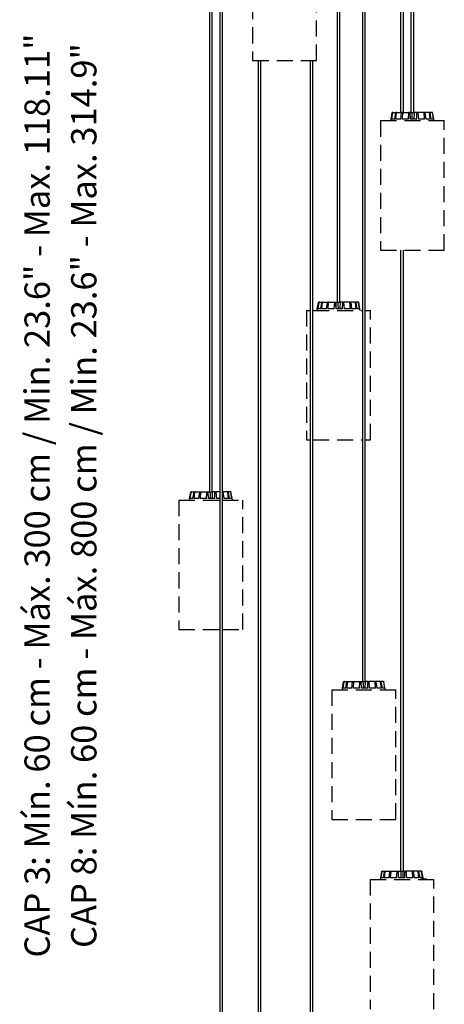
# Model space of a CAD drawing. Units: millimetres. Extents: x 0 to 475, y 0 to 672.
# Drawn here: x 293 to 360, y 224 to 380 of the extents above; entities that cross this region are included whole.
import ezdxf

# ---------------------------------------------------------------- set-up
doc = ezdxf.new("R2010")
doc.units = ezdxf.units.MM
doc.header["$LTSCALE"] = 20
doc.linetypes.add('HIDDEN', pattern=[0.1905, 0.127, -0.0635])
doc.layers.add('S&C_cotas', color=251, linetype='Continuous')
doc.styles.add('ARIAL', font='arial.ttf')

msp = doc.modelspace()

# ---------------------------------------------------------------- linework, layer by layer
at = {"color": 7, "linetype": 'Continuous', "lineweight": 25}
for p, q in [((322.53, 455.03), (322.53, 305.53)), ((322.97, 305.53), (322.97, 455.03)), ((324.18, 455.03), (324.18, 185.53)), ((324.62, 185.53), (324.62, 455.03)), ((342.74, 455.03), (342.74, 335.53)), ((343.18, 335.53), (343.18, 455.03)), ((346.72, 455.03), (346.72, 275.53)), ((347.16, 275.53), (347.16, 455.03)), ((352.76, 455.03), (352.76, 365.53)), ((353.2, 365.53), (353.2, 455.03)), ((354.41, 455.03), (354.41, 365.53)), ((354.85, 365.53), (354.85, 455.03)), ((330.22, 373.73), (330.22, 215.53)), ((330.66, 215.53), (330.66, 373.73)), ((338.47, 373.73), (338.47, 155.53)), ((338.91, 155.53), (338.91, 373.73)), ((351.25, 364.48), (351.2, 364.23)), ((351.32, 364.48), (351.25, 364.48)), ((351.26, 364.48), (351.44, 365.49)), ((351.32, 364.48), (351.51, 365.49)), ((351.4, 364.48), (351.56, 365.49)), ((351.84, 364.48), (351.4, 364.48)), ((351.49, 365.53), (351.55, 365.53)), ((351.56, 365.49), (351.51, 365.49)), ((351.55, 365.53), (351.6, 365.53)), ((351.6, 365.53), (352.05, 365.53)), ((351.84, 364.48), (352.01, 365.49)), ((352.14, 365.49), (352.01, 365.49)), ((352.03, 364.48), (352.14, 365.49)), ((352.79, 364.48), (352.03, 364.48)), ((352.05, 365.53), (352.18, 365.53)), ((352.18, 365.53), (352.95, 365.53)), ((352.79, 364.48), (352.92, 365.49)), ((353.1, 365.49), (352.92, 365.49)), ((352.95, 365.53), (353.12, 365.53)), ((353.05, 364.48), (353.1, 365.49)), ((354.01, 364.48), (353.05, 364.48)), ((353.12, 365.53), (353.99, 365.53)), ((353.99, 365.53), (354.09, 365.53)), ((354.01, 364.48), (354.09, 365.49)), ((354.29, 365.49), (354.09, 365.49)), ((354.1, 365.53), (354.29, 365.53)), ((354.29, 365.53), (354.53, 365.53)), ((354.32, 364.48), (354.29, 365.49)), ((355.33, 364.48), (354.32, 364.48)), ((354.53, 365.53), (354.89, 365.53)), ((354.89, 365.53), (354.85, 364.48)), ((355.33, 365.53), (354.89, 365.53)), ((355.33, 365.53), (355.52, 365.53)), ((355.33, 364.48), (355.34, 365.49)), ((355.53, 365.49), (355.34, 365.49)), ((356.45, 365.53), (355.52, 365.53)), ((355.63, 364.48), (355.53, 365.49)), ((356.54, 364.48), (355.63, 364.48)), ((356.45, 365.53), (356.61, 365.53)), ((356.54, 364.48), (356.48, 365.49)), ((356.64, 365.49), (356.48, 365.49)), ((357.3, 365.53), (356.61, 365.53)), ((356.79, 364.48), (356.64, 365.49)), ((357.46, 364.48), (356.79, 364.48)), ((357.3, 365.53), (357.4, 365.53)), ((357.46, 364.48), (357.34, 365.49)), ((357.44, 365.49), (357.34, 365.49)), ((357.74, 365.53), (357.4, 365.53)), ((357.62, 364.48), (357.44, 365.49)), ((357.95, 364.48), (357.62, 364.48)), ((357.74, 365.53), (357.77, 365.53)), ((357.95, 364.48), (357.79, 365.49)), ((357.81, 365.49), (357.79, 365.49)), ((358, 364.48), (357.81, 365.49)), ((358.01, 364.48), (358, 364.48)), ((358.05, 364.23), (358.01, 364.48)), ((351.14, 364.26), (351.14, 364.23)), ((351.18, 364.26), (351.18, 364.23)), ((351.21, 364.26), (351.18, 364.26)), ((352.76, 343.73), (352.76, 245.53)), ((353.2, 245.53), (353.2, 343.73)), ((339.6, 334.48), (339.78, 335.49)), ((339.64, 334.48), (339.83, 335.49)), ((339.71, 334.48), (339.87, 335.49)), ((339.83, 335.53), (339.87, 335.53)), ((339.87, 335.49), (339.83, 335.49)), ((339.87, 335.53), (339.92, 335.53)), ((339.92, 335.53), (340.35, 335.53)), ((340.14, 334.48), (340.31, 335.49)), ((340.43, 335.49), (340.31, 335.49)), ((340.32, 334.48), (340.43, 335.49)), ((340.35, 335.53), (340.47, 335.53)), ((340.47, 335.53), (341.23, 335.53)), ((341.07, 334.48), (341.2, 335.49)), ((341.38, 335.49), (341.2, 335.49)), ((341.23, 335.53), (341.4, 335.53)), ((341.33, 334.48), (341.38, 335.49)), ((341.4, 335.53), (342.3, 335.53)), ((342.28, 334.48), (342.36, 335.49)), ((342.3, 335.53), (342.31, 334.88)), ((342.3, 335.53), (342.37, 335.53)), ((342.56, 335.49), (342.36, 335.49)), ((342.37, 335.53), (342.57, 335.53)), ((342.59, 334.48), (342.56, 335.49)), ((342.57, 335.53), (342.84, 335.53)), ((342.84, 335.53), (343.2, 335.53)), ((343.2, 335.53), (343.16, 334.48)), ((343.6, 335.53), (343.2, 335.53)), ((343.6, 335.53), (343.8, 335.53)), ((343.6, 334.48), (343.61, 335.49)), ((343.81, 335.49), (343.61, 335.49)), ((344.74, 335.53), (343.8, 335.53)), ((343.9, 334.48), (343.81, 335.49)), ((344.74, 335.53), (344.9, 335.53)), ((344.82, 334.48), (344.76, 335.49)), ((344.93, 335.49), (344.76, 335.49)), ((345.6, 335.53), (344.9, 335.53)), ((345.07, 334.48), (344.93, 335.49)), ((345.6, 335.53), (345.7, 335.53)), ((345.76, 334.48), (345.64, 335.49)), ((345.75, 335.49), (345.64, 335.49)), ((346.06, 335.53), (345.7, 335.53)), ((345.92, 334.48), (345.75, 335.49)), ((346.06, 335.53), (346.09, 335.53)), ((346.27, 334.48), (346.11, 335.49)), ((346.14, 335.49), (346.11, 335.49)), ((346.32, 334.48), (346.14, 335.49)), ((339.51, 334.26), (339.51, 334.23)), ((339.58, 334.48), (339.54, 334.23)), ((339.64, 334.48), (339.58, 334.48)), ((340.14, 334.48), (339.71, 334.48)), ((341.07, 334.48), (340.32, 334.48)), ((342.28, 334.48), (341.33, 334.48)), ((343.6, 334.48), (342.59, 334.48)), ((344.82, 334.48), (343.9, 334.48)), ((345.76, 334.48), (345.07, 334.48)), ((346.27, 334.48), (345.92, 334.48)), ((346.34, 334.48), (346.32, 334.48)), ((346.39, 334.23), (346.34, 334.48)), ((319.39, 304.48), (319.58, 305.49)), ((319.43, 304.48), (319.62, 305.49)), ((319.51, 304.48), (319.66, 305.49)), ((319.62, 305.53), (319.67, 305.53)), ((319.66, 305.49), (319.62, 305.49)), ((319.67, 305.53), (319.71, 305.53)), ((319.71, 305.53), (320.15, 305.53)), ((319.93, 304.48), (320.1, 305.49)), ((320.22, 305.49), (320.1, 305.49)), ((320.11, 304.48), (320.22, 305.49)), ((320.15, 305.53), (320.26, 305.53)), ((320.26, 305.53), (321.02, 305.53)), ((320.86, 304.48), (321, 305.49)), ((321.17, 305.49), (321, 305.49)), ((321.02, 305.53), (321.19, 305.53)), ((321.12, 304.48), (321.17, 305.49)), ((321.19, 305.53), (322.09, 305.53)), ((322.07, 304.48), (322.15, 305.49)), ((322.09, 305.53), (322.11, 304.88)), ((322.09, 305.53), (322.16, 305.53)), ((322.35, 305.49), (322.15, 305.49)), ((322.16, 305.53), (322.36, 305.53)), ((322.38, 304.48), (322.35, 305.49)), ((322.36, 305.53), (322.63, 305.53)), ((322.63, 305.53), (322.99, 305.53)), ((322.99, 305.53), (322.95, 304.48)), ((323.39, 305.53), (322.99, 305.53)), ((323.39, 305.53), (323.59, 305.53)), ((323.39, 304.48), (323.4, 305.49)), ((323.6, 305.49), (323.4, 305.49)), ((324.18, 305.53), (323.59, 305.53)), ((323.69, 304.48), (323.6, 305.49)), ((324.62, 305.53), (324.69, 305.53)), ((325.39, 305.53), (324.69, 305.53)), ((324.87, 304.48), (324.72, 305.49)), ((325.39, 305.53), (325.49, 305.53)), ((325.55, 304.48), (325.43, 305.49)), ((325.54, 305.49), (325.43, 305.49)), ((325.85, 305.53), (325.49, 305.53)), ((325.71, 304.48), (325.54, 305.49)), ((325.85, 305.53), (325.88, 305.53)), ((326.07, 304.48), (325.9, 305.49)), ((325.93, 305.49), (325.9, 305.49)), ((326.11, 304.48), (325.93, 305.49)), ((319.3, 304.26), (319.3, 304.23)), ((319.37, 304.48), (319.33, 304.23)), ((319.43, 304.48), (319.37, 304.48)), ((319.93, 304.48), (319.51, 304.48)), ((320.86, 304.48), (320.11, 304.48)), ((322.07, 304.48), (321.12, 304.48)), ((323.39, 304.48), (322.38, 304.48)), ((324.2, 304.48), (323.69, 304.48)), ((325.55, 304.48), (324.87, 304.48)), ((326.07, 304.48), (325.71, 304.48)), ((326.13, 304.48), (326.11, 304.48)), ((326.18, 304.23), (326.13, 304.48)), ((343.49, 274.26), (343.49, 274.23)), ((343.56, 274.48), (343.52, 274.23)), ((343.62, 274.48), (343.56, 274.48)), ((343.58, 274.48), (343.76, 275.49)), ((343.62, 274.48), (343.8, 275.49)), ((343.69, 274.48), (343.85, 275.49)), ((344.11, 274.48), (343.69, 274.48)), ((343.85, 275.49), (343.8, 275.49)), ((343.81, 275.53), (343.85, 275.53)), ((343.85, 275.53), (343.9, 275.53)), ((343.9, 275.53), (344.33, 275.53)), ((344.11, 274.48), (344.29, 275.49)), ((344.41, 275.49), (344.29, 275.49)), ((344.29, 274.48), (344.41, 275.49)), ((345.04, 274.48), (344.29, 274.48)), ((344.33, 275.53), (344.44, 275.53)), ((344.44, 275.53), (345.2, 275.53)), ((345.04, 274.48), (345.17, 275.49)), ((345.35, 275.49), (345.17, 275.49)), ((345.2, 275.53), (345.37, 275.53)), ((345.3, 274.48), (345.35, 275.49)), ((346.25, 274.48), (345.3, 274.48)), ((345.37, 275.53), (346.28, 275.53)), ((346.25, 274.48), (346.33, 275.49)), ((346.28, 275.53), (346.29, 274.95)), ((346.28, 275.53), (346.34, 275.53)), ((346.53, 275.49), (346.33, 275.49)), ((346.34, 275.53), (346.54, 275.53)), ((346.56, 274.48), (346.53, 275.49)), ((346.54, 275.53), (346.81, 275.53)), ((347.57, 274.48), (346.56, 274.48)), ((346.81, 275.53), (347.17, 275.53)), ((347.17, 275.53), (347.13, 274.48)), ((347.57, 275.53), (347.17, 275.53)), ((347.57, 275.53), (347.77, 275.53)), ((347.57, 274.48), (347.58, 275.49)), ((347.78, 275.49), (347.58, 275.49)), ((348.71, 275.53), (347.77, 275.53)), ((347.87, 274.48), (347.78, 275.49)), ((348.79, 274.48), (347.87, 274.48)), ((348.71, 275.53), (348.87, 275.53)), ((348.79, 274.48), (348.73, 275.49)), ((348.9, 275.49), (348.73, 275.49)), ((349.57, 275.53), (348.87, 275.53)), ((349.04, 274.48), (348.9, 275.49)), ((349.74, 274.48), (349.04, 274.48)), ((349.57, 275.53), (349.68, 275.53)), ((349.74, 274.48), (349.61, 275.49)), ((349.72, 275.49), (349.61, 275.49)), ((350.04, 275.53), (349.68, 275.53)), ((349.9, 274.48), (349.72, 275.49)), ((350.25, 274.48), (349.9, 274.48)), ((350.04, 275.53), (350.07, 275.53)), ((350.25, 274.48), (350.09, 275.49)), ((350.12, 275.49), (350.09, 275.49)), ((350.3, 274.48), (350.12, 275.49)), ((350.32, 274.48), (350.3, 274.48)), ((350.37, 274.23), (350.32, 274.48)), ((349.6, 244.48), (349.56, 244.23)), ((349.63, 244.48), (349.6, 244.48)), ((349.63, 244.48), (349.81, 245.49)), ((349.69, 244.48), (349.85, 245.49)), ((350.06, 244.48), (349.69, 244.48)), ((349.85, 245.49), (349.81, 245.49)), ((349.86, 245.53), (349.9, 245.53)), ((349.9, 245.53), (350.28, 245.53)), ((350.06, 244.48), (350.24, 245.49)), ((350.23, 244.48), (350.35, 245.49)), ((350.94, 244.48), (350.23, 244.48)), ((350.35, 245.49), (350.24, 245.49)), ((350.28, 245.53), (350.39, 245.53)), ((350.39, 245.53), (351.11, 245.53)), ((350.94, 244.48), (351.08, 245.49)), ((351.25, 245.49), (351.08, 245.49)), ((351.11, 245.53), (351.27, 245.53)), ((351.19, 244.48), (351.25, 245.49)), ((352.12, 244.48), (351.19, 244.48)), ((351.27, 245.53), (352.22, 245.53)), ((352.12, 244.48), (352.21, 245.49)), ((352.41, 245.49), (352.21, 245.49)), ((352.22, 245.53), (352.42, 245.53)), ((352.42, 244.48), (352.41, 245.49)), ((352.42, 245.53), (352.78, 245.53)), ((353.44, 244.48), (352.42, 244.48)), ((352.78, 245.53), (353.14, 245.53)), ((353.14, 245.53), (353.1, 244.48)), ((353.45, 245.53), (353.14, 245.53)), ((353.44, 244.48), (353.46, 245.49)), ((353.45, 245.53), (353.65, 245.53)), ((353.66, 245.49), (353.46, 245.49)), ((353.65, 245.53), (353.67, 245.53)), ((353.74, 244.48), (353.66, 245.49)), ((353.67, 245.53), (353.67, 245.36)), ((354.61, 245.53), (353.67, 245.53)), ((354.69, 244.48), (353.74, 244.48)), ((354.61, 245.53), (354.78, 245.53)), ((354.69, 244.48), (354.63, 245.49)), ((354.81, 245.49), (354.63, 245.49)), ((355.52, 245.53), (354.78, 245.53)), ((354.94, 244.48), (354.81, 245.49)), ((355.67, 244.48), (354.94, 244.48)), ((355.52, 245.53), (355.63, 245.53)), ((355.67, 244.48), (355.56, 245.49)), ((355.67, 245.49), (355.56, 245.49)), ((356.04, 245.53), (355.63, 245.53)), ((355.85, 244.48), (355.67, 245.49)), ((356.25, 244.48), (355.85, 244.48)), ((356.04, 245.53), (356.08, 245.53)), ((356.1, 245.53), (356.08, 245.53)), ((356.25, 244.48), (356.09, 245.49)), ((356.13, 245.49), (356.09, 245.49)), ((356.32, 244.48), (356.13, 245.49)), ((356.33, 244.48), (356.15, 245.49)), ((356.36, 244.48), (356.32, 244.48)), ((356.4, 244.26), (356.36, 244.48)), ((356.05, 244.26), (356.05, 244.23)), ((356.36, 244.26), (356.05, 244.26)), ((356.36, 244.26), (356.36, 244.23)), ((356.39, 244.26), (356.36, 244.26)), ((356.37, 244.26), (356.37, 244.26)), ((356.39, 244.26), (356.39, 244.23)), ((356.47, 244.26), (356.39, 244.26)), ((356.47, 244.26), (356.47, 244.23)), ((356.48, 244.26), (356.47, 244.26)), ((356.48, 244.26), (356.48, 244.23)), ((356.56, 244.26), (356.48, 244.26)), ((356.56, 244.26), (356.56, 244.26)), ((356.56, 244.26), (356.56, 244.23)), ((356.58, 244.26), (356.56, 244.26)), ((356.58, 244.26), (356.58, 244.23)), ((356.6, 244.26), (356.6, 244.26)), ((356.67, 244.26), (356.67, 244.23)), ((356.68, 244.23), (356.68, 244.26)), ((356.69, 244.26), (356.69, 244.26)), ((356.78, 244.26), (356.7, 244.26)), ((356.78, 244.26), (356.78, 244.23)), ((356.79, 244.26), (356.78, 244.26)), ((356.79, 244.26), (356.79, 244.23)), ((356.81, 244.26), (356.79, 244.26)), ((356.81, 244.26), (356.81, 244.23)), ((356.86, 244.26), (356.81, 244.26)), ((356.86, 244.26), (356.86, 244.23)), ((356.91, 244.23), (356.91, 244.26)), ((356.91, 244.26), (356.91, 244.23)), ((356.91, 244.26), (356.91, 244.26)), ((356.94, 244.26), (356.94, 244.26)), ((356.94, 244.26), (356.94, 244.23)), ((356.95, 244.26), (356.95, 244.23)), ((356.95, 244.26), (356.95, 244.23)), ((356.95, 244.26), (356.95, 244.23)), ((356.95, 244.26), (356.95, 244.26))]:
    msp.add_line(p, q, dxfattribs=at)
at = {"color": 7, "linetype": 'HIDDEN', "lineweight": 25}
for p, q in [((329.37, 394.23), (329.37, 373.73)), ((339.47, 373.73), (339.47, 394.23)), ((329.37, 373.73), (338.33, 373.73)), ((338.33, 373.73), (339.47, 373.73)), ((349.58, 364.23), (349.58, 343.73)), ((349.58, 364.23), (359.68, 364.23)), ((359.68, 343.73), (359.68, 364.23)), ((349.58, 343.73), (359.68, 343.73)), ((337.91, 334.23), (337.91, 313.73)), ((337.91, 334.23), (338.47, 334.23)), ((338.91, 334.23), (346.72, 334.23)), ((347.16, 334.23), (348.01, 334.23)), ((348.01, 313.73), (348.01, 334.23)), ((337.91, 313.73), (338.47, 313.73)), ((338.91, 313.73), (346.72, 313.73)), ((347.16, 313.73), (348.01, 313.73)), ((317.7, 304.23), (317.7, 283.73)), ((317.7, 304.23), (324.18, 304.23)), ((324.61, 304.23), (327.8, 304.23)), ((327.8, 283.73), (327.8, 304.23)), ((317.7, 283.73), (324.18, 283.73)), ((324.62, 283.73), (327.8, 283.73)), ((341.89, 274.23), (341.89, 253.73)), ((341.89, 274.23), (351.99, 274.23)), ((351.99, 253.73), (351.99, 274.23)), ((341.89, 253.73), (351.99, 253.73)), ((347.93, 244.23), (347.93, 223.73)), ((347.93, 244.23), (358.03, 244.23)), ((358.03, 223.73), (358.03, 244.23))]:
    msp.add_line(p, q, dxfattribs=at)
at = {"color": 8, "linetype": 'Continuous', "lineweight": 25}
msp.add_line((324.72, 305.49), (324.62, 305.49), dxfattribs=at)
at = {"color": 7, "linetype": 'Continuous', "lineweight": 25}
for points, knots in [([(351.49, 365.53), (351.49, 365.53), (351.48, 365.53), (351.46, 365.52), (351.45, 365.51), (351.45, 365.5), (351.44, 365.49), (351.44, 365.49)], [0, 0, 0, 0, 0.241179, 0.48238, 0.723433, 0.964626, 1, 1, 1, 1]), ([(351.51, 365.49), (351.51, 365.5), (351.51, 365.51), (351.52, 365.52), (351.54, 365.53), (351.55, 365.53), (351.55, 365.53), (351.55, 365.53)], [0, 0, 0, 0, 0.241466, 0.483024, 0.724227, 0.965299, 1, 1, 1, 1]), ([(351.6, 365.53), (351.6, 365.53), (351.59, 365.53), (351.57, 365.52), (351.56, 365.51), (351.56, 365.5), (351.56, 365.49), (351.56, 365.49)], [0, 0, 0, 0, 0.241177, 0.482378, 0.723431, 0.964627, 1, 1, 1, 1]), ([(352.01, 365.49), (352.02, 365.5), (352.02, 365.51), (352.03, 365.52), (352.04, 365.53), (352.05, 365.53), (352.05, 365.53), (352.05, 365.53)], [0, 0, 0, 0, 0.241464, 0.483024, 0.724225, 0.965292, 1, 1, 1, 1]), ([(352.18, 365.53), (352.17, 365.53), (352.16, 365.53), (352.15, 365.52), (352.14, 365.51), (352.14, 365.5), (352.14, 365.49), (352.14, 365.49)], [0, 0, 0, 0, 0.241177, 0.482378, 0.723433, 0.964626, 1, 1, 1, 1]), ([(352.92, 365.49), (352.92, 365.5), (352.92, 365.51), (352.93, 365.52), (352.94, 365.53), (352.94, 365.53), (352.95, 365.53), (352.95, 365.53)], [0, 0, 0, 0, 0.241468, 0.483025, 0.724227, 0.965298, 1, 1, 1, 1]), ([(353.12, 365.53), (353.12, 365.53), (353.11, 365.53), (353.1, 365.52), (353.1, 365.51), (353.1, 365.5), (353.1, 365.49), (353.1, 365.49)], [0, 0, 0, 0, 0.241176, 0.482384, 0.723434, 0.964625, 1, 1, 1, 1]), ([(353.99, 365.53), (354, 365.32), (354, 364.98), (354.01, 364.63), (354.01, 364.51)], [0, 0, 0, 0, 0.636407, 1, 1, 1, 1]), ([(354.09, 365.49), (354.09, 365.5), (354.09, 365.51), (354.09, 365.52), (354.09, 365.53), (354.1, 365.53), (354.1, 365.53), (354.1, 365.53)], [0, 0, 0, 0, 0.241464, 0.483027, 0.72422, 0.965291, 1, 1, 1, 1]), ([(354.29, 365.53), (354.29, 365.53), (354.29, 365.53), (354.29, 365.52), (354.29, 365.51), (354.29, 365.5), (354.29, 365.49), (354.29, 365.49)], [0, 0, 0, 0, 0.241169, 0.482378, 0.723432, 0.964628, 1, 1, 1, 1]), ([(354.53, 365.53), (354.54, 365.32), (354.56, 364.97), (354.57, 364.62), (354.58, 364.48)], [0, 0, 0, 0, 0.620913, 1, 1, 1, 1]), ([(355.34, 365.49), (355.34, 365.5), (355.34, 365.51), (355.34, 365.52), (355.33, 365.53), (355.33, 365.53), (355.33, 365.53), (355.33, 365.53)], [0, 0, 0, 0, 0.241464, 0.483025, 0.724213, 0.965292, 1, 1, 1, 1]), ([(355.52, 365.53), (355.52, 365.53), (355.52, 365.53), (355.53, 365.52), (355.53, 365.51), (355.53, 365.5), (355.53, 365.49), (355.53, 365.49)], [0, 0, 0, 0, 0.241179, 0.482382, 0.723439, 0.964629, 1, 1, 1, 1]), ([(356.48, 365.49), (356.48, 365.5), (356.48, 365.51), (356.47, 365.52), (356.46, 365.53), (356.46, 365.53), (356.45, 365.53), (356.45, 365.53)], [0, 0, 0, 0, 0.241468, 0.483036, 0.724239, 0.965303, 1, 1, 1, 1]), ([(356.61, 365.53), (356.61, 365.53), (356.62, 365.53), (356.63, 365.52), (356.64, 365.51), (356.64, 365.5), (356.64, 365.49), (356.64, 365.49)], [0, 0, 0, 0, 0.241177, 0.482377, 0.723431, 0.964629, 1, 1, 1, 1]), ([(357.34, 365.49), (357.34, 365.5), (357.34, 365.51), (357.33, 365.52), (357.31, 365.53), (357.3, 365.53), (357.3, 365.53), (357.3, 365.53)], [0, 0, 0, 0, 0.2414699, 0.4830335, 0.7242239, 0.9653023, 1, 1, 1, 1]), ([(357.4, 365.53), (357.4, 365.53), (357.41, 365.53), (357.43, 365.52), (357.44, 365.51), (357.44, 365.5), (357.44, 365.49), (357.44, 365.49)], [0, 0, 0, 0, 0.241172, 0.482378, 0.723433, 0.964628, 1, 1, 1, 1]), ([(357.79, 365.49), (357.78, 365.5), (357.78, 365.51), (357.77, 365.52), (357.76, 365.53), (357.75, 365.53), (357.74, 365.53), (357.74, 365.53)], [0, 0, 0, 0, 0.2414642, 0.4830226, 0.7242187, 0.9652953, 1, 1, 1, 1]), ([(357.77, 365.53), (357.77, 365.53), (357.78, 365.53), (357.8, 365.52), (357.81, 365.51), (357.81, 365.5), (357.81, 365.49), (357.81, 365.49)], [0, 0, 0, 0, 0.241181, 0.48238, 0.723432, 0.964626, 1, 1, 1, 1]), ([(351.18, 364.26), (351.17, 364.26), (351.15, 364.26), (351.14, 364.26), (351.14, 364.26), (351.14, 364.26)], [0, 0, 0, 0, 0.3405275, 0.6800845, 1, 1, 1, 1]), ([(339.83, 335.53), (339.83, 335.53), (339.82, 335.53), (339.8, 335.52), (339.79, 335.51), (339.79, 335.5), (339.78, 335.49), (339.78, 335.49)], [0, 0, 0, 0, 0.241216, 0.482437, 0.723572, 0.964624, 1, 1, 1, 1]), ([(339.83, 335.49), (339.83, 335.5), (339.83, 335.51), (339.84, 335.52), (339.86, 335.53), (339.87, 335.53), (339.87, 335.53), (339.87, 335.53)], [0, 0, 0, 0, 0.241476, 0.482915, 0.724211, 0.965293, 1, 1, 1, 1]), ([(339.92, 335.53), (339.92, 335.53), (339.9, 335.53), (339.89, 335.52), (339.88, 335.51), (339.87, 335.5), (339.87, 335.49), (339.87, 335.49)], [0, 0, 0, 0, 0.241209, 0.482432, 0.723568, 0.964623, 1, 1, 1, 1]), ([(340.31, 335.49), (340.31, 335.5), (340.32, 335.51), (340.33, 335.52), (340.34, 335.53), (340.35, 335.53), (340.35, 335.53), (340.35, 335.53)], [0, 0, 0, 0, 0.241477, 0.482914, 0.724213, 0.965294, 1, 1, 1, 1]), ([(340.47, 335.53), (340.47, 335.53), (340.46, 335.53), (340.45, 335.52), (340.44, 335.51), (340.43, 335.5), (340.43, 335.49), (340.43, 335.49)], [0, 0, 0, 0, 0.241209, 0.482433, 0.723568, 0.964624, 1, 1, 1, 1]), ([(341.2, 335.49), (341.2, 335.5), (341.21, 335.51), (341.21, 335.52), (341.22, 335.53), (341.23, 335.53), (341.23, 335.53), (341.23, 335.53)], [0, 0, 0, 0, 0.241476, 0.482913, 0.724215, 0.965295, 1, 1, 1, 1]), ([(341.4, 335.53), (341.4, 335.53), (341.39, 335.53), (341.38, 335.52), (341.38, 335.51), (341.38, 335.5), (341.38, 335.49), (341.38, 335.49)], [0, 0, 0, 0, 0.241209, 0.482431, 0.723566, 0.964623, 1, 1, 1, 1]), ([(342.36, 335.49), (342.36, 335.5), (342.36, 335.51), (342.37, 335.52), (342.37, 335.53), (342.37, 335.53), (342.37, 335.53), (342.37, 335.53)], [0, 0, 0, 0, 0.241476, 0.482914, 0.724213, 0.965293, 1, 1, 1, 1]), ([(342.57, 335.53), (342.57, 335.53), (342.57, 335.53), (342.56, 335.52), (342.56, 335.51), (342.56, 335.5), (342.56, 335.49), (342.56, 335.49)], [0, 0, 0, 0, 0.241211, 0.482436, 0.723568, 0.964625, 1, 1, 1, 1]), ([(342.84, 335.53), (342.85, 335.32), (342.86, 334.97), (342.88, 334.62), (342.88, 334.48)], [0, 0, 0, 0, 0.620915, 1, 1, 1, 1]), ([(343.61, 335.49), (343.61, 335.5), (343.61, 335.51), (343.61, 335.52), (343.61, 335.53), (343.6, 335.53), (343.6, 335.53), (343.6, 335.53)], [0, 0, 0, 0, 0.241475, 0.482915, 0.724218, 0.965292, 1, 1, 1, 1]), ([(343.8, 335.53), (343.8, 335.53), (343.8, 335.53), (343.8, 335.52), (343.81, 335.51), (343.81, 335.5), (343.81, 335.49), (343.81, 335.49)], [0, 0, 0, 0, 0.241211, 0.482427, 0.723565, 0.964625, 1, 1, 1, 1]), ([(344.76, 335.49), (344.76, 335.5), (344.76, 335.51), (344.75, 335.52), (344.75, 335.53), (344.74, 335.53), (344.74, 335.53), (344.74, 335.53)], [0, 0, 0, 0, 0.241475, 0.482911, 0.724209, 0.965289, 1, 1, 1, 1]), ([(344.9, 335.53), (344.9, 335.53), (344.91, 335.53), (344.92, 335.52), (344.92, 335.51), (344.93, 335.5), (344.93, 335.49), (344.93, 335.49)], [0, 0, 0, 0, 0.24121, 0.482433, 0.723569, 0.964623, 1, 1, 1, 1]), ([(345.64, 335.49), (345.64, 335.5), (345.64, 335.51), (345.63, 335.52), (345.61, 335.53), (345.6, 335.53), (345.6, 335.53), (345.6, 335.53)], [0, 0, 0, 0, 0.241478, 0.482914, 0.724213, 0.965295, 1, 1, 1, 1]), ([(345.7, 335.53), (345.71, 335.53), (345.72, 335.53), (345.73, 335.52), (345.74, 335.51), (345.74, 335.5), (345.75, 335.49), (345.75, 335.49)], [0, 0, 0, 0, 0.241206, 0.482429, 0.723566, 0.964623, 1, 1, 1, 1]), ([(346.11, 335.49), (346.11, 335.5), (346.1, 335.51), (346.09, 335.52), (346.08, 335.53), (346.07, 335.53), (346.06, 335.53), (346.06, 335.53)], [0, 0, 0, 0, 0.241479, 0.482916, 0.724216, 0.965297, 1, 1, 1, 1]), ([(346.09, 335.53), (346.1, 335.53), (346.11, 335.53), (346.12, 335.52), (346.13, 335.51), (346.14, 335.5), (346.14, 335.49), (346.14, 335.49)], [0, 0, 0, 0, 0.24121, 0.482433, 0.72357, 0.964624, 1, 1, 1, 1]), ([(339.55, 334.26), (339.54, 334.26), (339.52, 334.26), (339.51, 334.26), (339.51, 334.26), (339.51, 334.26)], [0, 0, 0, 0, 0.349516, 0.698056, 1, 1, 1, 1]), ([(319.62, 305.53), (319.62, 305.53), (319.61, 305.53), (319.59, 305.52), (319.58, 305.51), (319.58, 305.5), (319.58, 305.49), (319.58, 305.49)], [0, 0, 0, 0, 0.2411433, 0.4823329, 0.7234484, 0.9646307, 1, 1, 1, 1]), ([(319.62, 305.49), (319.62, 305.5), (319.62, 305.51), (319.63, 305.52), (319.65, 305.53), (319.66, 305.53), (319.66, 305.53), (319.67, 305.53)], [0, 0, 0, 0, 0.241455, 0.483021, 0.724214, 0.965285, 1, 1, 1, 1]), ([(319.71, 305.53), (319.71, 305.53), (319.7, 305.53), (319.68, 305.52), (319.67, 305.51), (319.67, 305.5), (319.67, 305.49), (319.66, 305.49)], [0, 0, 0, 0, 0.241143, 0.48233, 0.723452, 0.964629, 1, 1, 1, 1]), ([(320.1, 305.49), (320.11, 305.5), (320.11, 305.51), (320.12, 305.52), (320.13, 305.53), (320.14, 305.53), (320.15, 305.53), (320.15, 305.53)], [0, 0, 0, 0, 0.241458, 0.483027, 0.724213, 0.965291, 1, 1, 1, 1]), ([(320.26, 305.53), (320.26, 305.53), (320.25, 305.53), (320.24, 305.52), (320.23, 305.51), (320.23, 305.5), (320.22, 305.49), (320.22, 305.49)], [0, 0, 0, 0, 0.2411393, 0.4823417, 0.7234464, 0.964632, 1, 1, 1, 1]), ([(321, 305.49), (321, 305.5), (321, 305.51), (321, 305.52), (321.01, 305.53), (321.02, 305.53), (321.02, 305.53), (321.02, 305.53)], [0, 0, 0, 0, 0.24147, 0.483018, 0.724218, 0.965278, 1, 1, 1, 1]), ([(321.19, 305.53), (321.19, 305.53), (321.18, 305.53), (321.18, 305.52), (321.17, 305.51), (321.17, 305.5), (321.17, 305.49), (321.17, 305.49)], [0, 0, 0, 0, 0.241136, 0.482344, 0.723449, 0.964627, 1, 1, 1, 1]), ([(322.15, 305.49), (322.15, 305.5), (322.16, 305.51), (322.16, 305.52), (322.16, 305.53), (322.16, 305.53), (322.16, 305.53), (322.16, 305.53)], [0, 0, 0, 0, 0.241463, 0.483016, 0.72421, 0.96529, 1, 1, 1, 1]), ([(322.36, 305.53), (322.36, 305.53), (322.36, 305.53), (322.36, 305.52), (322.35, 305.51), (322.35, 305.5), (322.35, 305.49), (322.35, 305.49)], [0, 0, 0, 0, 0.241169, 0.482351, 0.723451, 0.964629, 1, 1, 1, 1]), ([(322.63, 305.53), (322.64, 305.32), (322.65, 304.97), (322.67, 304.62), (322.68, 304.48)], [0, 0, 0, 0, 0.620911, 1, 1, 1, 1]), ([(323.4, 305.49), (323.4, 305.5), (323.4, 305.51), (323.4, 305.52), (323.4, 305.53), (323.4, 305.53), (323.39, 305.53), (323.39, 305.53)], [0, 0, 0, 0, 0.241461, 0.483029, 0.724231, 0.965289, 1, 1, 1, 1]), ([(323.59, 305.53), (323.59, 305.53), (323.59, 305.53), (323.6, 305.52), (323.6, 305.51), (323.6, 305.5), (323.6, 305.49), (323.6, 305.49)], [0, 0, 0, 0, 0.241154, 0.482339, 0.723441, 0.964629, 1, 1, 1, 1]), ([(324.69, 305.53), (324.69, 305.53), (324.7, 305.53), (324.71, 305.52), (324.71, 305.51), (324.72, 305.5), (324.72, 305.49), (324.72, 305.49)], [0, 0, 0, 0, 0.241151, 0.482342, 0.723446, 0.964628, 1, 1, 1, 1]), ([(325.43, 305.49), (325.43, 305.5), (325.43, 305.51), (325.42, 305.52), (325.41, 305.53), (325.4, 305.53), (325.39, 305.53), (325.39, 305.53)], [0, 0, 0, 0, 0.241468, 0.483023, 0.724224, 0.965297, 1, 1, 1, 1]), ([(325.49, 305.53), (325.5, 305.53), (325.51, 305.53), (325.52, 305.52), (325.53, 305.51), (325.54, 305.5), (325.54, 305.49), (325.54, 305.49)], [0, 0, 0, 0, 0.241145, 0.482337, 0.723445, 0.964627, 1, 1, 1, 1]), ([(325.9, 305.49), (325.9, 305.5), (325.9, 305.51), (325.89, 305.52), (325.87, 305.53), (325.86, 305.53), (325.85, 305.53), (325.85, 305.53)], [0, 0, 0, 0, 0.241468, 0.483023, 0.724227, 0.965296, 1, 1, 1, 1]), ([(325.88, 305.53), (325.89, 305.53), (325.9, 305.53), (325.91, 305.52), (325.93, 305.51), (325.93, 305.5), (325.93, 305.49), (325.93, 305.49)], [0, 0, 0, 0, 0.241151, 0.482338, 0.723452, 0.964632, 1, 1, 1, 1]), ([(343.53, 274.26), (343.52, 274.26), (343.51, 274.26), (343.49, 274.26), (343.49, 274.26), (343.49, 274.26)], [0, 0, 0, 0, 0.351082, 0.701175, 1, 1, 1, 1]), ([(343.81, 275.53), (343.81, 275.53), (343.8, 275.53), (343.78, 275.52), (343.77, 275.51), (343.77, 275.5), (343.76, 275.49), (343.76, 275.49)], [0, 0, 0, 0, 0.241188, 0.482415, 0.723412, 0.964621, 1, 1, 1, 1]), ([(343.8, 275.49), (343.8, 275.5), (343.81, 275.51), (343.82, 275.52), (343.83, 275.53), (343.84, 275.53), (343.85, 275.53), (343.85, 275.53)], [0, 0, 0, 0, 0.241461, 0.483034, 0.724233, 0.965295, 1, 1, 1, 1]), ([(343.9, 275.53), (343.89, 275.53), (343.88, 275.53), (343.87, 275.52), (343.86, 275.51), (343.85, 275.5), (343.85, 275.49), (343.85, 275.49)], [0, 0, 0, 0, 0.241192, 0.482406, 0.723416, 0.964626, 1, 1, 1, 1]), ([(344.29, 275.49), (344.29, 275.5), (344.29, 275.51), (344.3, 275.52), (344.31, 275.53), (344.32, 275.53), (344.33, 275.53), (344.33, 275.53)], [0, 0, 0, 0, 0.241465, 0.483025, 0.724227, 0.965282, 1, 1, 1, 1]), ([(344.44, 275.53), (344.44, 275.53), (344.43, 275.53), (344.42, 275.52), (344.41, 275.51), (344.41, 275.5), (344.41, 275.49), (344.41, 275.49)], [0, 0, 0, 0, 0.241192, 0.482416, 0.723417, 0.964626, 1, 1, 1, 1]), ([(345.17, 275.49), (345.18, 275.5), (345.18, 275.51), (345.18, 275.52), (345.19, 275.53), (345.2, 275.53), (345.2, 275.53), (345.2, 275.53)], [0, 0, 0, 0, 0.241464, 0.483034, 0.724226, 0.965291, 1, 1, 1, 1]), ([(345.37, 275.53), (345.37, 275.53), (345.36, 275.53), (345.36, 275.52), (345.35, 275.51), (345.35, 275.5), (345.35, 275.49), (345.35, 275.49)], [0, 0, 0, 0, 0.241204, 0.482416, 0.72342, 0.964627, 1, 1, 1, 1]), ([(346.33, 275.49), (346.33, 275.5), (346.33, 275.51), (346.34, 275.52), (346.34, 275.53), (346.34, 275.53), (346.34, 275.53), (346.34, 275.53)], [0, 0, 0, 0, 0.241465, 0.483019, 0.72423, 0.965286, 1, 1, 1, 1]), ([(346.54, 275.53), (346.54, 275.53), (346.54, 275.53), (346.53, 275.52), (346.53, 275.51), (346.53, 275.5), (346.53, 275.49), (346.53, 275.49)], [0, 0, 0, 0, 0.241213, 0.482423, 0.723422, 0.964626, 1, 1, 1, 1]), ([(346.81, 275.53), (346.82, 275.32), (346.84, 274.97), (346.85, 274.62), (346.86, 274.48)], [0, 0, 0, 0, 0.620915, 1, 1, 1, 1]), ([(347.58, 275.49), (347.58, 275.5), (347.58, 275.51), (347.58, 275.52), (347.58, 275.53), (347.57, 275.53), (347.57, 275.53), (347.57, 275.53)], [0, 0, 0, 0, 0.241466, 0.483024, 0.724225, 0.965294, 1, 1, 1, 1]), ([(347.77, 275.53), (347.77, 275.53), (347.77, 275.53), (347.77, 275.52), (347.78, 275.51), (347.78, 275.5), (347.78, 275.49), (347.78, 275.49)], [0, 0, 0, 0, 0.241211, 0.482423, 0.723417, 0.964626, 1, 1, 1, 1]), ([(348.73, 275.49), (348.73, 275.5), (348.73, 275.51), (348.73, 275.52), (348.72, 275.53), (348.71, 275.53), (348.71, 275.53), (348.71, 275.53)], [0, 0, 0, 0, 0.241465, 0.483025, 0.724228, 0.965302, 1, 1, 1, 1]), ([(348.87, 275.53), (348.87, 275.53), (348.88, 275.53), (348.89, 275.52), (348.89, 275.51), (348.9, 275.5), (348.9, 275.49), (348.9, 275.49)], [0, 0, 0, 0, 0.241208, 0.482425, 0.723423, 0.964627, 1, 1, 1, 1]), ([(349.61, 275.49), (349.61, 275.5), (349.61, 275.51), (349.6, 275.52), (349.59, 275.53), (349.58, 275.53), (349.57, 275.53), (349.57, 275.53)], [0, 0, 0, 0, 0.241467, 0.483025, 0.724236, 0.965304, 1, 1, 1, 1]), ([(349.68, 275.53), (349.68, 275.53), (349.69, 275.53), (349.7, 275.52), (349.71, 275.51), (349.72, 275.5), (349.72, 275.49), (349.72, 275.49)], [0, 0, 0, 0, 0.2412025, 0.4824168, 0.7234187, 0.9646239, 1, 1, 1, 1]), ([(350.09, 275.49), (350.08, 275.5), (350.08, 275.51), (350.07, 275.52), (350.06, 275.53), (350.04, 275.53), (350.04, 275.53), (350.04, 275.53)], [0, 0, 0, 0, 0.241465, 0.483034, 0.724232, 0.965307, 1, 1, 1, 1]), ([(350.07, 275.53), (350.08, 275.53), (350.09, 275.53), (350.1, 275.52), (350.11, 275.51), (350.12, 275.5), (350.12, 275.49), (350.12, 275.49)], [0, 0, 0, 0, 0.241209, 0.482417, 0.723418, 0.964623, 1, 1, 1, 1]), ([(349.81, 245.49), (349.82, 245.5), (349.82, 245.51), (349.83, 245.52), (349.84, 245.53), (349.86, 245.53), (349.86, 245.53), (349.86, 245.53)], [0, 0, 0, 0, 0.241331, 0.483051, 0.72419, 0.965286, 1, 1, 1, 1]), ([(349.9, 245.53), (349.89, 245.53), (349.88, 245.53), (349.87, 245.52), (349.86, 245.51), (349.85, 245.5), (349.85, 245.49), (349.85, 245.49)], [0, 0, 0, 0, 0.241221, 0.482537, 0.723556, 0.964622, 1, 1, 1, 1]), ([(350.24, 245.49), (350.24, 245.5), (350.24, 245.51), (350.25, 245.52), (350.26, 245.53), (350.27, 245.53), (350.28, 245.53), (350.28, 245.53)], [0, 0, 0, 0, 0.2413312, 0.4830515, 0.7241897, 0.9652864, 1, 1, 1, 1]), ([(350.39, 245.53), (350.38, 245.53), (350.37, 245.53), (350.36, 245.52), (350.35, 245.51), (350.35, 245.5), (350.35, 245.49), (350.35, 245.49)], [0, 0, 0, 0, 0.241221, 0.482537, 0.723555, 0.964622, 1, 1, 1, 1]), ([(351.08, 245.49), (351.08, 245.5), (351.08, 245.51), (351.09, 245.52), (351.1, 245.53), (351.1, 245.53), (351.11, 245.53), (351.11, 245.53)], [0, 0, 0, 0, 0.241331, 0.483051, 0.72419, 0.965286, 1, 1, 1, 1]), ([(351.27, 245.53), (351.27, 245.53), (351.26, 245.53), (351.26, 245.52), (351.25, 245.51), (351.25, 245.5), (351.25, 245.49), (351.25, 245.49)], [0, 0, 0, 0, 0.241221, 0.482537, 0.723555, 0.964622, 1, 1, 1, 1]), ([(352.21, 245.49), (352.21, 245.5), (352.21, 245.51), (352.21, 245.52), (352.22, 245.53), (352.22, 245.53), (352.22, 245.53), (352.22, 245.53)], [0, 0, 0, 0, 0.241331, 0.48305, 0.724188, 0.965287, 1, 1, 1, 1]), ([(352.42, 245.53), (352.42, 245.53), (352.41, 245.53), (352.41, 245.52), (352.41, 245.51), (352.41, 245.5), (352.41, 245.49), (352.41, 245.49)], [0, 0, 0, 0, 0.24122, 0.482536, 0.723555, 0.964622, 1, 1, 1, 1]), ([(352.78, 245.53), (352.79, 245.32), (352.8, 244.97), (352.82, 244.62), (352.82, 244.48)], [0, 0, 0, 0, 0.6209221, 1, 1, 1, 1]), ([(353.46, 245.49), (353.46, 245.5), (353.46, 245.51), (353.46, 245.52), (353.46, 245.53), (353.45, 245.53), (353.45, 245.53), (353.45, 245.53)], [0, 0, 0, 0, 0.241332, 0.483052, 0.72419, 0.965286, 1, 1, 1, 1]), ([(353.65, 245.53), (353.65, 245.53), (353.65, 245.53), (353.65, 245.52), (353.66, 245.51), (353.66, 245.5), (353.66, 245.49), (353.66, 245.49)], [0, 0, 0, 0, 0.241222, 0.482537, 0.723556, 0.964622, 1, 1, 1, 1]), ([(354.63, 245.49), (354.63, 245.5), (354.63, 245.51), (354.63, 245.52), (354.62, 245.53), (354.61, 245.53), (354.61, 245.53), (354.61, 245.53)], [0, 0, 0, 0, 0.2413304, 0.4830491, 0.7241893, 0.9652876, 1, 1, 1, 1]), ([(354.78, 245.53), (354.78, 245.53), (354.79, 245.53), (354.79, 245.52), (354.8, 245.51), (354.8, 245.5), (354.8, 245.49), (354.81, 245.49)], [0, 0, 0, 0, 0.241221, 0.482537, 0.723556, 0.964622, 1, 1, 1, 1]), ([(355.56, 245.49), (355.56, 245.5), (355.56, 245.51), (355.55, 245.52), (355.53, 245.53), (355.52, 245.53), (355.52, 245.53), (355.52, 245.53)], [0, 0, 0, 0, 0.2413319, 0.4830514, 0.7241915, 0.9652888, 1, 1, 1, 1]), ([(355.63, 245.53), (355.64, 245.53), (355.65, 245.53), (355.66, 245.52), (355.67, 245.51), (355.67, 245.5), (355.67, 245.49), (355.67, 245.49)], [0, 0, 0, 0, 0.2412215, 0.4825364, 0.7235547, 0.964622, 1, 1, 1, 1]), ([(356.09, 245.49), (356.09, 245.5), (356.09, 245.51), (356.08, 245.52), (356.06, 245.53), (356.05, 245.53), (356.04, 245.53), (356.04, 245.53)], [0, 0, 0, 0, 0.241331, 0.483053, 0.724191, 0.965289, 1, 1, 1, 1]), ([(356.08, 245.53), (356.09, 245.53), (356.1, 245.53), (356.12, 245.52), (356.13, 245.51), (356.13, 245.5), (356.13, 245.49), (356.13, 245.49)], [0, 0, 0, 0, 0.2412235, 0.4825383, 0.723557, 0.9646225, 1, 1, 1, 1]), ([(356.15, 245.49), (356.15, 245.5), (356.14, 245.51), (356.13, 245.52), (356.12, 245.53), (356.11, 245.53), (356.1, 245.53), (356.1, 245.53)], [0, 0, 0, 0, 0.24133, 0.483052, 0.724189, 0.965286, 1, 1, 1, 1]), ([(356.67, 244.26), (356.66, 244.26), (356.64, 244.26), (356.6, 244.26), (356.59, 244.26)], [0, 0, 0, 0, 0.559827, 1, 1, 1, 1]), ([(356.91, 244.26), (356.9, 244.26), (356.9, 244.26), (356.88, 244.26), (356.88, 244.26)], [0, 0, 0, 0, 0.730273, 1, 1, 1, 1])]:
    msp.add_open_spline(points, degree=3, knots=knots, dxfattribs=at)

# ---------------------------------------------------------------- texts
at = {"layer": 'S&C_cotas', "char_height": 4, "attachment_point": 2, "rotation": 90, "style": 'ARIAL'}
for s, insert in [('CAP 3: Mín. 60 cm - Máx. 300 cm / Min. 23.6" - Max. 118.11"', (293.29, 304.94)), ('CAP 8: Mín. 60 cm - Máx. 800 cm / Min. 23.6" - Max. 314.9"', (300.67, 304.94))]:
    msp.add_mtext(s, dxfattribs=dict(at, insert=insert))

doc.saveas('drawing.dxf')
